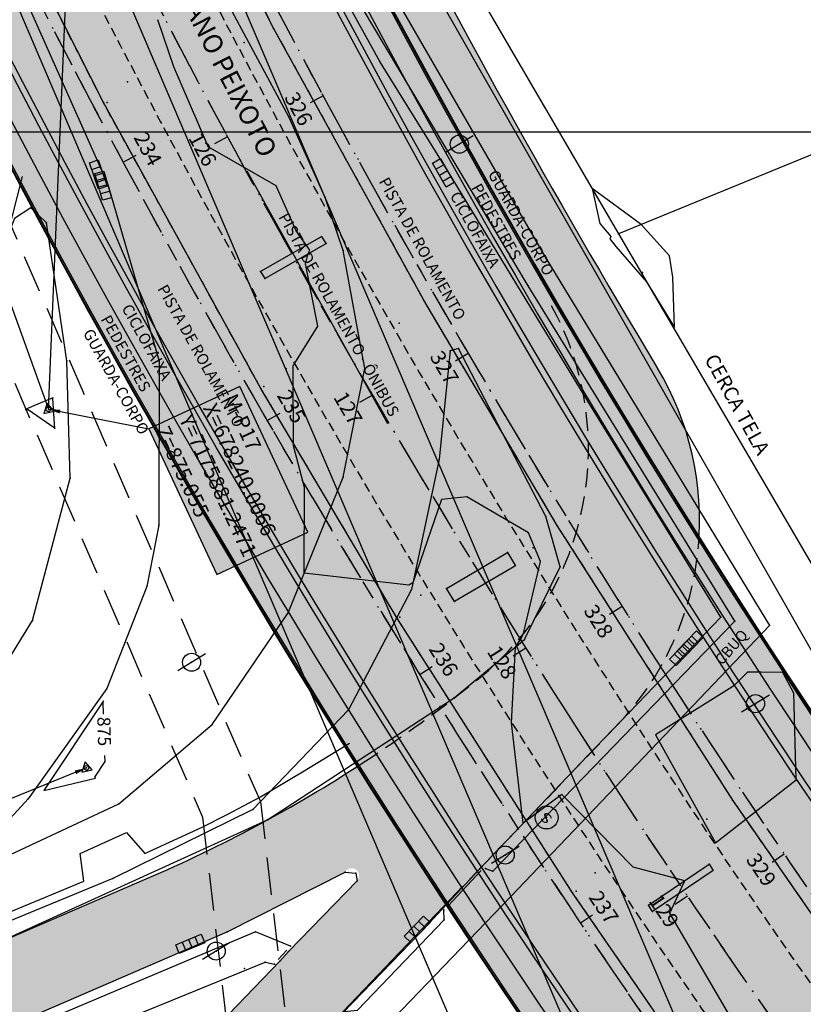
# Model space of a CAD drawing. Extents: x 675145 to 679346, y 7174598 to 7178367.
# Drawn here: x 678238 to 678291, y 7175841 to 7175908 of the extents above; entities that cross this region are included whole.
import ezdxf

# ---------------------------------------------------------------- set-up
doc = ezdxf.new("R2010")
doc.units = 0
doc.header["$LTSCALE"] = 0.1
doc.header["$MEASUREMENT"] = 0
for name, pattern in [('418-024-G00_$0$DASHDOT', [25.4, 12.7, -6.35, 0, -6.35]), ('418-024-G00_$0$HIDDEN', [9.525, 6.35, -3.175]), ('418-025-HA00_$0$DASHDOT', [25.4, 12.7, -6.35, 0, -6.35]), ('418-032-K00_$0$BORDERX2', [88.9, 25.4, -12.7, 25.4, -12.7, 0, -12.7]), ('418-057-D00_$0$DASHED', [19.05, 12.7, -6.35])]:
    doc.linetypes.add(name, pattern=pattern)
for name, color, linetype in [('418-001-S00_$0$CADASTRO', 7, 'Continuous'), ('418-001-S00_$0$EIXO', 7, 'Continuous'), ('418-001-S00_$0$S-BANDEIRA', 9, 'Continuous'), ('418-001-S00_$0$S-CALÇADA', 171, 'Continuous'), ('418-001-S00_$0$S-CERCA', 102, '418-001-S00_$0$P_ARAME_FARPADO'), ('418-001-S00_$0$S-CURV-MESTRA', 195, 'Continuous'), ('418-001-S00_$0$S-CURVAS', 251, 'Continuous'), ('418-001-S00_$0$S-ESTACAO', 1, 'Continuous'), ('418-001-S00_$0$S-GUIADEF', 224, 'Continuous'), ('418-001-S00_$0$S-GUIAREB', 224, 'Continuous'), ('418-001-S00_$0$S-MFIO', 230, 'Continuous'), ('418-001-S00_$0$S-MURO', 105, 'Continuous'), ('418-001-S00_$0$S-NOME-CALÇADA', 3, 'Continuous'), ('418-001-S00_$0$S-NOMERUA', 2, 'Continuous'), ('418-001-S00_$0$S-PILAR-PONT', 171, 'Continuous'), ('418-001-S00_$0$S-POLIGONAL', 33, 'Continuous'), ('418-001-S00_$0$S-PONTOCOTA', 105, 'Continuous'), ('418-001-S00_$0$S-POSTE', 60, 'Continuous'), ('418-001-S00_$0$S-PV_ESG', 222, 'Continuous'), ('418-001-S00_$0$S-TEXTO2', 2, 'Continuous'), ('418-001-S00_$0$S-VIADUTO', 2, 'Continuous'), ('418-001-S00_$0$texto2', 191, 'Continuous'), ('418-001-S00_$1$S-BLOBO_EXIST', 171, 'Continuous'), ('418-024-G00_$0$G-BORDOS', 3, 'Continuous'), ('418-024-G00_$0$G-CALÇADA', 1, 'Continuous'), ('418-024-G00_$0$G-COTAS', 24, 'Continuous'), ('418-024-G00_$0$G-FAIXA', 255, '418-024-G00_$0$HIDDEN'), ('418-024-G00_$0$G-GUARDACORPO', 2, 'Continuous'), ('418-024-G00_$0$G-MEIOFIO-IMPLAN', 180, 'Continuous'), ('418-024-G00_$0$G_EIXO', 11, '418-024-G00_$0$DASHDOT'), ('418-024-G00_$0$PROJEÇÃO', 90, '418-024-G00_$0$HIDDEN'), ('418-024-G00_$0$VIADUTO', 1, 'Continuous'), ('418-024-G00_$0$VIADUTO EXISTENTE', 210, '418-024-G00_$0$HIDDEN'), ('418-025-HA00_$0$HA-CONCRETO', 254, '418-025-HA00_$0$DASHDOT'), ('418-025-HA00_$0$HA-PAVIMENTO', 253, '418-025-HA00_$0$DASHDOT'), ('418-025-HA00_$0$pAVIMENTOS', 252, 'Continuous'), ('418-032-K00_$0$G-ALIN_LOCACAO', 11, '418-032-K00_$0$BORDERX2'), ('418-032-K00_$0$G-ALIN_NEST', 137, 'Continuous'), ('418-032-K00_$0$G-ALIN_PIH', 1, 'Continuous'), ('418-044-S00_$0$malha-lin', 252, 'Continuous'), ('418-057-D00_$0$TUBUL_EXISTENTE', 191, 'Continuous')]:
    doc.layers.add(name, color=color, linetype=linetype)
doc.styles.add('418-001-S00_$0$80CL500', font='ARIALN.TTF', dxfattribs={"height": 1.02})
doc.styles.add('418-001-S00_$0$ROMANS', font='romans')
doc.styles.add('418-001-S00_$0$Standard', font='arial.ttf')
doc.styles.add('418-024-G00_$0$Standard', font='arial.ttf')
doc.styles.add('418-032-K00_$0$Standard', font='arial.ttf')
doc.linetypes.add('418-001-S00_$0$P_ARAME_FARPADO', pattern='A,1,-0.2,["X",418-001-S00_$0$Standard,S=0.2,R=0,X=-0.2,Y=-0.1],-0.05', length=1.25)
doc.dimstyles.new('418-001-S00_$0$RN-OBS', dxfattribs={"dimtxt": 2.5, "dimasz": 2.5, "dimexe": 1.25, "dimexo": 0.625, "dimtad": 1, "dimdec": 4, "dimdsep": 46, "dimlunit": 6, "dimtxsty": '418-001-S00_$0$Standard', "dimcen": 2.5, "dimadec": 0, "dimazin": 0, "dimtfac": 1, "dimtdec": 4, "dimtmove": 0, "dimatfit": 3, "dimfxl": 0, "dimtolj": 1, "dimtzin": 0, "dimarcsym": 0})

# ---------------------------------------------------------------- blocks, each defined once
blk = doc.blocks.new('418-001-S00_$0$POSTE')
at = {"layer": '418-001-S00_$0$S-POSTE'}
blk.add_line((936, 571), (-936, -571), dxfattribs=at)
blk.add_ellipse((0, 0), major_axis=(-431, 431), ratio=1, start_param=1.570796324696593, end_param=7.853981631876179, dxfattribs=at)
blk = doc.blocks.new('418-001-S00_$0$PV-S')
at = {"layer": '418-001-S00_$0$S-PV_ESG', "color": 222}
blk.add_circle((0, 0), 0.774, dxfattribs=at)
at = {"layer": '418-001-S00_$0$S-PV_ESG', "color": 222, "style": '418-001-S00_$0$ROMANS', "width": 1.281}
blk.add_text('S', height=0.656, rotation=204.56819, dxfattribs=at).set_placement((0.21, 0.406))
blk = doc.blocks.new('418-001-S00_$0$POST-ILUM')
at = {"layer": '418-001-S00_$0$S-POSTE'}
blk.add_ellipse((0, 0), major_axis=(-0.361, 0.361), ratio=1, start_param=2.903826396781369, end_param=9.187011703960955, dxfattribs=at)
blk = doc.blocks.new('418-001-S00_$1$BLOBO')
at = {"layer": '418-001-S00_$1$S-BLOBO_EXIST'}
for p, q in [((-0.46875, -0.625), (-0.46875, 0)), ((0, -0.625), (0, 0)), ((0.46875, -0.625), (0.46875, 0))]:
    blk.add_line(p, q, dxfattribs=at)
blk.add_lwpolyline([(-0.9375, 0), (0.9375, 0), (0.9375, -0.625), (-0.9375, -0.625)], close=True, dxfattribs=at)
blk = doc.blocks.new('418-001-S00_$0$ESTACAO')
at = {"layer": '418-001-S00_$0$S-ESTACAO'}
blk.add_lwpolyline([(0.365, -0.211), (0, 0.421), (-0.365, -0.211)], close=True, dxfattribs=at)
blk.add_circle((0, 0), 0.158, dxfattribs=at)
blk = doc.blocks.new('418-001-S00_$0$RND')
at = {"layer": '418-001-S00_$0$S-BANDEIRA', "linetype": 'Continuous'}
blk.add_hatch(color=253, dxfattribs=at).paths.add_polyline_path([(10.862, 6.789), (0, 6.789), (0, 0), (10.862, 0)])
at = {"layer": '418-001-S00_$0$S-TEXTO2', "color": 1, "linetype": 'Continuous'}
blk.add_lwpolyline([(10.862, 6.789), (0, 6.789), (0, 0), (10.862, 0)], close=True, dxfattribs=at)
at = {"layer": '418-001-S00_$0$S-BANDEIRA', "color": 2, "style": '418-001-S00_$0$80CL500'}
for tag, p in [('EST', (0.251, 5.408)), ('XCOORD', (0.251, 3.898)), ('YCOORD', (0.251, 2.118)), ('ZCOORD', (0.251, 0.337))]:
    blk.add_attdef(tag, p, '', height=1.02, dxfattribs=at)
blk = doc.blocks.new('418-001-S00_$0$PONTO')
blk.add_point((0, 0))
blk = doc.blocks.new('418-024-G00_$0$VIADUTO_COMPAT')
at = {"layer": '418-024-G00_$0$G-GUARDACORPO'}
for points in [[(12.615, 5.471), (36.232, -49.847, 0.162118), (284.704, -330.44, 0.162118)], [(12.707, 5.51), (36.324, -49.808, 0.162118), (284.754, -330.354, 0.162118)], [(9.626, 4.195), (33.243, -51.123, 0.16211), (283.06, -333.244, 0.16211)], [(9.994, 4.352), (33.611, -50.966, 0.162111), (283.262, -332.899, 0.162111)], [(272.236, -351.705, -0.16206), (13.56, -59.522), (-9.994, -4.352)], [(272.438, -351.36, -0.162061), (13.928, -59.365), (-9.626, -4.195)], [(270.744, -354.25, -0.162053), (10.847, -60.679), (-12.707, -5.51)], [(270.795, -354.164, -0.162053), (10.939, -60.64), (-12.615, -5.471)]]:
    blk.add_lwpolyline(points, format="xyb", dxfattribs=at)
at = {"layer": '418-024-G00_$0$VIADUTO'}
blk.add_lwpolyline([(270.719, -354.293, -0.162053), (10.801, -60.699), (-12.753, -5.53), (12.753, 5.53), (36.37, -49.788, 0.162118), (284.779, -330.311), (270.719, -354.293)], format="xyb", close=True, dxfattribs=at)
blk = doc.blocks.new('418-024-G00_')
at = {"layer": '418-024-G00_$0$G-BORDOS'}
blk.add_line((678267.12, 7175848.097), (678246.159, 7175826.201), dxfattribs=at)
blk.add_lwpolyline([(678236.704, 7175845.241), (678246.663, 7175849.529)], dxfattribs=at)
blk.add_arc((678208.533, 7175938.091), 96.422, 293.294, 303.1077, dxfattribs=at)
at = {"layer": '418-024-G00_$0$G-CALÇADA'}
blk.add_lwpolyline([(678238.242, 7175896.972), (678232.787, 7175875.628), (678234.393, 7175874.668), (678233.563, 7175871.344), (678231.654, 7175871.249), (678227.23, 7175854.15, 0.626087), (678235.793, 7175846.6), (678242.4, 7175849.364), (678242.154, 7175851.239), (678245.276, 7175852.65), (678246.521, 7175851.227), (678250.395, 7175853.014), (678252.085, 7175853.864), (678254.333, 7175855.063), (678257.273, 7175856.805), (678260.349, 7175858.679)], format="xyb", dxfattribs=at)
at = {"layer": '418-024-G00_$0$G-COTAS'}
blk.add_line((678253.4, 7175897.366), (678262.908, 7175880.282), dxfattribs=at)
at = {"layer": '418-024-G00_$0$G-FAIXA'}
for points in [[(678465.012, 7175668.849, -0.154569), (678224.74, 7175948.371), (678193.499, 7176021.585)], [(678468.712, 7175674.791, -0.154578), (678231.178, 7175951.118), (678207.508, 7176006.589)]]:
    blk.add_lwpolyline(points, format="xyb", dxfattribs=at)
at = {"layer": '418-024-G00_$0$G-FAIXA', "linetype": 'Continuous'}
for points in [[(678215.765, 7176009.915), (678239.364, 7175954.611, 0.162133), (678488.412, 7175673.384, 0.162133)], [(678193.01, 7176000.052), (678216.565, 7175944.882, 0.161958), (678475.861, 7175651.994, 0.161958)]]:
    blk.add_lwpolyline(points, format="xyb", dxfattribs=at)
at = {"layer": '418-024-G00_$0$G-MEIOFIO-IMPLAN'}
for centre, radius, start, end in [((678786.173, 7176187.94), 589.422, 203.10849, 211.03491), ((678263.988, 7175873.747), 20, 354.78752, 31.03491)]:
    blk.add_arc(centre, radius, start, end, dxfattribs=at)
at = {"layer": '418-024-G00_$0$G_EIXO'}
for points in [[(678234.397, 7175952.492), (678234.397, 7175952.492, 0.154578), (678470.554, 7175677.767), (678542.708, 7175633.716, 0.011863), (678578.213, 7175612.899), (678607.513, 7175596.642, 0.013252), (678654.521, 7175572.165), (678671.173, 7175564.047, -0.012578), (678680.282, 7175559.32), (678823.415, 7175480.404, 0.011518), (678843.713, 7175469.815), (678887.554, 7175448.213, -0.011908), (678896.882, 7175443.338), (679027.949, 7175370.808, -0.004725), (679029.927, 7175369.697), (679124.718, 7175315.866)], [(679121.234, 7175309.225), (679024.282, 7175364.866), (678978.126, 7175390.177), (678905.044, 7175430.303, 0.022219), (678888.309, 7175438.546), (678835.026, 7175461.911, -0.022661), (678816.991, 7175470.814), (678780.338, 7175491.022, -0.015604), (678753.766, 7175506.773), (678746.284, 7175511.53, 0.015604), (678719.176, 7175527.599), (678678.684, 7175549.924, 0.004857), (678675.178, 7175551.813), (678640.71, 7175569.953, -0.005531), (678619.303, 7175581.523), (678574.574, 7175606.341, -0.011863), (678538.763, 7175627.338), (678466.871, 7175671.814, -0.154578), (678227.959, 7175949.744)]]:
    blk.add_lwpolyline(points, format="xyb", dxfattribs=at)
at = {"layer": '418-024-G00_$0$G_EIXO', "flags": 128}
blk.add_lwpolyline([(678221.493, 7175947.013, 0.129719), (678413.892, 7175699.783, 0.024317), (678463.188, 7175665.861), (678534.817, 7175620.96, 0.011863), (678570.935, 7175599.783), (678626.89, 7175568.736, -0.02086), (678648.244, 7175555.694), (678655.43, 7175550.883, 0.021534), (678677.491, 7175537.45), (678811.906, 7175463.34, 0.032449), (678836.435, 7175451.822), (678876.526, 7175436.082, -0.032007), (678900.037, 7175425.067), (679021.068, 7175358.615, -0.004725), (679023.045, 7175357.505), (679117.602, 7175302.662)], format="xyb", dxfattribs=at)
at = {"layer": '418-024-G00_$0$PROJEÇÃO', "ltscale": 2}
for points in [[(678261.2, 7175857.324, 0.025093), (678269.027, 7175863.007, 0.36533), (678273.948, 7175888.318)], [(678267.12, 7175848.097), (678278.435, 7175859.916, 0.169757), (678283.905, 7175871.93)]]:
    blk.add_lwpolyline(points, format="xyb", dxfattribs=at)
at = {"layer": '418-024-G00_$0$VIADUTO EXISTENTE'}
blk.add_lwpolyline([(678301.053, 7175812.872), (678287.906, 7175830.454), (678275.397, 7175848.577), (678263.586, 7175867.082), (678254.367, 7175882.639), (678243.722, 7175901.965), (678233.831, 7175921.536), (678224.643, 7175941.579), (678216.053, 7175961.762), (678198.637, 7176002.501), (678210.229, 7176007.527), (678227.926, 7175965.923), (678236.407, 7175945.915), (678245.602, 7175925.99), (678255.222, 7175906.973), (678265.561, 7175888.234), (678274.351, 7175873.397), (678286.211, 7175854.83), (678298.161, 7175837.578)], dxfattribs=at)
at = {"layer": '418-024-G00_$0$G-MEIOFIO-IMPLAN'}
blk.add_blockref('418-024-G00_$0$VIADUTO_COMPAT', (678204.384, 7176004.992), dxfattribs=at)
at = {"layer": '418-024-G00_$0$G-COTAS', "color": 2, "char_height": 0.76, "attachment_point": 1, "rotation": 299.09776, "style": '418-024-G00_$0$Standard'}
for s, insert in [('PISTA DE ROLAMENTO', (678262.964, 7175897.018)), ('GUARDA-CORPO', (678270.329, 7175897.513)), ('PEDESTRES', (678269.21, 7175896.602)), ('CICLOFAIXA', (678267.766, 7175896.055)), ('PISTA DE ROLAMENTO - ÔNIBUS', (678256.193, 7175894.615)), ('PISTA DE ROLAMENTO', (678248.015, 7175889.769)), ('CICLOFAIXA', (678245.594, 7175888.454)), ('PEDESTRES', (678244.179, 7175887.709)), ('GUARDA-CORPO', (678242.982, 7175886.779))]:
    blk.add_mtext(s, dxfattribs=dict(at, insert=insert))
blk = doc.blocks.new('418-025-HA00_')
at = {"layer": '418-025-HA00_$0$HA-CONCRETO'}
h = blk.add_hatch(color=256, dxfattribs=at)
edge = h.paths.add_edge_path()
edge.add_line((678488.139, 7175672.942), (678485.256, 7175667.984))
edge.add_line((678485.256, 7175667.984), (678472.37, 7175675.652))
edge.add_line((678472.37, 7175675.652), (678452.347, 7175688.535))
edge.add_line((678452.347, 7175688.535), (678434.662, 7175700.809))
edge.add_line((678434.662, 7175700.809), (678418.27, 7175713.223))
edge.add_line((678418.27, 7175713.223), (678400.468, 7175727.589))
edge.add_line((678400.468, 7175727.589), (678384.761, 7175741.343))
edge.add_line((678384.761, 7175741.343), (678368.784, 7175756.113))
edge.add_line((678368.784, 7175756.113), (678353.892, 7175771.006))
edge.add_line((678353.892, 7175771.006), (678338.534, 7175787.012))
edge.add_line((678338.534, 7175787.012), (678324.45, 7175803.571))
edge.add_line((678324.45, 7175803.571), (678311.062, 7175820.318))
edge.add_line((678311.062, 7175820.318), (678298.161, 7175837.578))
edge.add_line((678298.161, 7175837.578), (678286.211, 7175854.83))
edge.add_line((678286.211, 7175854.83), (678275.322, 7175871.877))
edge.add_line((678275.322, 7175871.877), (678265.561, 7175888.234))
edge.add_line((678265.561, 7175888.234), (678255.222, 7175906.973))
edge.add_line((678255.222, 7175906.973), (678245.602, 7175925.99))
edge.add_line((678245.602, 7175925.99), (678237.594, 7175943.344))
edge.add_line((678237.594, 7175943.344), (678227.926, 7175965.923))
edge.add_line((678227.926, 7175965.923), (678210.229, 7176007.527))
edge.add_line((678210.229, 7176007.527), (678217.137, 7176010.522))
edge.add_line((678217.137, 7176010.522), (678240.754, 7175955.204))
edge.add_arc((678786.178, 7176187.943), 593.005, 203.10849, 234.09522)
edge.add_arc((678786.178, 7176187.943), 593.005, 234.09522, 239.942802)
edge.add_line((678489.163, 7175674.682), (678488.139, 7175672.942))
h = blk.add_hatch(color=256, dxfattribs=at)
edge = h.paths.add_edge_path()
edge.add_line((678475.472, 7175651.336), (678478.854, 7175657.105))
edge.add_line((678478.854, 7175657.105), (678465.612, 7175665.06))
edge.add_line((678465.612, 7175665.06), (678445.324, 7175678.102))
edge.add_line((678445.324, 7175678.102), (678427.277, 7175690.639))
edge.add_line((678427.277, 7175690.639), (678409.67, 7175703.969))
edge.add_line((678409.67, 7175703.969), (678392.648, 7175717.736))
edge.add_line((678392.648, 7175717.736), (678376.084, 7175732.252))
edge.add_line((678376.084, 7175732.252), (678359.785, 7175747.305))
edge.add_line((678359.785, 7175747.305), (678344.37, 7175762.94))
edge.add_line((678344.37, 7175762.94), (678314.843, 7175795.648))
edge.add_line((678314.843, 7175795.648), (678301.053, 7175812.872))
edge.add_line((678301.053, 7175812.872), (678287.906, 7175830.454))
edge.add_line((678287.906, 7175830.454), (678275.397, 7175848.577))
edge.add_line((678275.397, 7175848.577), (678263.586, 7175867.082))
edge.add_line((678263.586, 7175867.082), (678255.649, 7175880.475))
edge.add_line((678255.649, 7175880.475), (678243.722, 7175901.965))
edge.add_line((678243.722, 7175901.965), (678233.831, 7175921.536))
edge.add_line((678233.831, 7175921.536), (678224.643, 7175941.579))
edge.add_line((678224.643, 7175941.579), (678216.053, 7175961.762))
edge.add_line((678216.053, 7175961.762), (678198.637, 7176002.501))
edge.add_line((678198.637, 7176002.501), (678191.631, 7175999.463))
edge.add_line((678191.631, 7175999.463), (678215.185, 7175944.293))
edge.add_arc((678786.178, 7176187.943), 620.805, 203.108491, 234.097658)
edge.add_arc((678786.178, 7176187.943), 620.805, 234.097658, 239.928227)
edge.add_line((678475.103, 7175650.699), (678475.472, 7175651.336))
at = {"layer": '418-025-HA00_$0$HA-PAVIMENTO'}
h = blk.add_hatch(color=256, dxfattribs=at)
edge = h.paths.add_edge_path()
edge.add_line((678217.137, 7176010.522), (678220.832, 7176012.056))
edge.add_line((678220.832, 7176012.056), (678235.25, 7175978.254))
edge.add_arc((678242.238, 7175981.235), 7.598, 203.1015, 292.17197)
edge.add_line((678245.106, 7175974.2), (678247.079, 7175975.003))
edge.add_line((678247.079, 7175975.003), (678250.181, 7175967.713))
edge.add_line((678250.181, 7175967.713), (678248.232, 7175966.843))
edge.add_arc((678251.492, 7175959.538), 8, 114.05179, 203.10849)
edge.add_arc((678783.234, 7176186.438), 586.129, 203.10849, 211.057176)
edge.add_arc((678264.013, 7175873.753), 19.975, -3.24651, 31.05718, ccw=False)
edge.add_arc((678786.178, 7176187.943), 593.005, 203.10849, 212.122713, ccw=False)
edge.add_line((678240.754, 7175955.204), (678217.137, 7176010.522))
blk.add_hatch(color=256, dxfattribs=at).paths.add_polyline_path([(678478.854, 7175657.105), (678485.239, 7175667.995), (678472.082, 7175675.837), (678452.347, 7175688.535), (678434.662, 7175700.809), (678418.27, 7175713.223), (678400.468, 7175727.589), (678384.761, 7175741.343), (678368.784, 7175756.113), (678353.892, 7175771.006), (678338.534, 7175787.012), (678324.45, 7175803.571), (678311.062, 7175820.318), (678298.161, 7175837.578), (678286.211, 7175854.83), (678274.351, 7175873.397), (678265.561, 7175888.234), (678255.222, 7175906.973), (678245.602, 7175925.99), (678236.407, 7175945.915), (678227.926, 7175965.923), (678210.229, 7176007.527), (678198.637, 7176002.501), (678216.053, 7175961.762), (678224.643, 7175941.579), (678233.831, 7175921.536), (678243.722, 7175901.965), (678255.649, 7175880.475), (678263.586, 7175867.082), (678275.397, 7175848.577), (678287.906, 7175830.454), (678301.053, 7175812.872), (678314.843, 7175795.648), (678344.37, 7175762.94), (678359.785, 7175747.305), (678376.084, 7175732.252), (678392.648, 7175717.736), (678409.67, 7175703.969), (678427.277, 7175690.639), (678445.324, 7175678.102), (678465.612, 7175665.06)])
at = {"layer": '418-025-HA00_$0$pAVIMENTOS'}
h = blk.add_hatch(color=256, dxfattribs=at)
edge = h.paths.add_edge_path()
edge.add_line((678210.689, 7175828.185), (678193.269, 7175820.813))
edge.add_line((678193.269, 7175820.813), (678174.952, 7175812.976))
edge.add_line((678174.952, 7175812.976), (678172.831, 7175817.955))
edge.add_line((678172.831, 7175817.955), (678199.701, 7175829.414))
edge.add_line((678199.701, 7175829.414), (678212.741, 7175834.941))
edge.add_line((678212.741, 7175834.941), (678220.081, 7175838.084))
edge.add_line((678220.081, 7175838.084), (678236.704, 7175845.241))
edge.add_line((678236.704, 7175845.241), (678246.12, 7175849.295))
edge.add_line((678246.12, 7175849.295), (678248.391, 7175844.341))
edge.add_line((678248.391, 7175844.341), (678239.543, 7175840.498))
edge.add_line((678239.543, 7175840.498), (678225.862, 7175834.704))
edge.add_line((678225.862, 7175834.704), (678225.712, 7175828.744))
edge.add_line((678225.712, 7175828.744), (678226.039, 7175824.313))
edge.add_line((678226.039, 7175824.313), (678226.039, 7175820.521))
edge.add_line((678226.039, 7175820.521), (678226.093, 7175817.868))
edge.add_line((678226.093, 7175817.868), (678226.755, 7175813.038))
edge.add_line((678226.755, 7175813.038), (678229.009, 7175815.038))
edge.add_line((678229.009, 7175815.038), (678237.099, 7175824.562))
edge.add_line((678237.099, 7175824.562), (678248.838, 7175836.884))
edge.add_line((678248.838, 7175836.884), (678260.855, 7175849.378))
edge.add_arc((678260.49, 7175849.729), 0.507, 316.11592, 511.14583)
edge.add_line((678260.046, 7175849.973), (678256.063, 7175847.958))
edge.add_line((678256.063, 7175847.958), (678252.08, 7175845.943))
edge.add_line((678252.08, 7175845.943), (678248.391, 7175844.341))
edge.add_line((678248.391, 7175844.341), (678246.12, 7175849.295))
edge.add_arc((678216.491, 7175919.909), 76.578, 292.76267, 300.20961)
edge.add_arc((678238.154, 7175888.759), 38.877, 295.71364, 306.2506)
edge.add_line((678261.143, 7175857.406), (678267.138, 7175848.116))
edge.add_line((678267.138, 7175848.116), (678246.159, 7175826.201))
edge.add_line((678246.159, 7175826.201), (678232.51, 7175810.749))
edge.add_line((678232.51, 7175810.749), (678226.925, 7175803.023))
edge.add_line((678226.925, 7175803.023), (678220.455, 7175793.075))
edge.add_line((678220.455, 7175793.075), (678213.687, 7175796.229))
edge.add_line((678213.687, 7175796.229), (678220.206, 7175806.142))
edge.add_line((678220.206, 7175806.142), (678221.093, 7175811.045))
edge.add_line((678221.093, 7175811.045), (678221.322, 7175816.187))
edge.add_line((678221.322, 7175816.187), (678221.078, 7175818.993))
edge.add_line((678221.078, 7175818.993), (678220.833, 7175821.8))
edge.add_line((678220.833, 7175821.8), (678220.604, 7175822.561))
edge.add_line((678220.604, 7175822.561), (678218.809, 7175825.528))
edge.add_line((678218.809, 7175825.528), (678215.222, 7175827.982))
edge.add_line((678215.222, 7175827.982), (678211.531, 7175828.398))
edge.add_line((678211.531, 7175828.398), (678210.689, 7175828.185))
blk = doc.blocks.new('418-032-K00_')
at = {"layer": '418-032-K00_$0$G-ALIN_LOCACAO', "linetype": '418-032-K00_$0$BORDERX2', "flags": 128}
for points in [[(677272.194, 7178221.243), (677411.297, 7177894.566), (677507.156, 7177668.278), (677535.891, 7177602.107), (677614.488, 7177417.491), (677630.832, 7177380.12), (677691.544, 7177235.876), (677884.983, 7176782.181), (677930.504, 7176671.379), (677970.595, 7176577.575), (678144.879, 7176169.948), (678210.806, 7176007.777), (678234.39, 7175952.508, 0.156092), (678473.569, 7175675.926), (678547.399, 7175630.853, 0.010384), (678578.533, 7175612.722), (678607.513, 7175596.642, 0.013252), (678654.521, 7175572.165), (678671.173, 7175564.047, -0.012578), (678680.282, 7175559.32), (678823.415, 7175480.404, 0.011518), (678843.713, 7175469.815), (678887.554, 7175448.213, -0.011908), (678896.882, 7175443.338), (679028.832, 7175370.319), (679124.718, 7175315.866), (679231.113, 7175258.991), (679287.42, 7175228.509)], [(677263.25, 7178217.432), (677424.275, 7177839.525), (677611.292, 7177400.276), (677620.882, 7177378.652), (677646.375, 7177317.326), (677688.182, 7177219.029), (677727.861, 7177123.608), (677875.482, 7176778.129), (677961.572, 7176574.023), (678227.959, 7175949.744, 0.154578), (678466.871, 7175671.814), (678538.763, 7175627.338, 0.011863), (678574.574, 7175606.341), (678619.303, 7175581.523, 0.005531), (678640.71, 7175569.953), (678675.178, 7175551.813, -0.004857), (678678.684, 7175549.924), (678719.244, 7175527.561, -0.015527), (678746.221, 7175511.576), (678754.003, 7175506.632, 0.015527), (678780.445, 7175490.963), (678816.991, 7175470.814, 0.022661), (678835.026, 7175461.911), (678888.327, 7175438.538, -0.022173), (678905.028, 7175430.314), (679024.282, 7175364.866), (679121.157, 7175309.265), (679227.738, 7175252.887), (679319.964, 7175202.96)], [(677254.364, 7178213.646), (677380.488, 7177917.524), (677470.719, 7177705.789), (677600.079, 7177401.622), (677631.39, 7177326.091), (677735.261, 7177079.123), (677851.132, 7176808.282, -0.414952), (677831.054, 7176758.361), (677783.063, 7176737.973, 0.414626), (677774.074, 7176715.657), (677844.598, 7176550.303, 0.414886), (677875.483, 7176537.928), (677902.296, 7176549.437, -0.081212), (677928.856, 7176556.031), (677928.856, 7176556.031, -0.32275), (677967.594, 7176532.648), (678015.581, 7176420.19), (678025.456, 7176398.832), (678121.353, 7176174.096), (678131.759, 7176149.153), (678145.559, 7176116.812), (678197.934, 7176002.224), (678221.49, 7175947.02, 0.129725), (678413.9, 7175699.781), (678413.907, 7175699.776, 0.023214), (678463.103, 7175665.754), (678531.116, 7175623.244, 0.013012), (678570.68, 7175599.925), (678626.89, 7175568.736, -0.02086), (678648.244, 7175555.694), (678655.43, 7175550.883, 0.021534), (678677.491, 7175537.45), (678811.906, 7175463.34, 0.032449), (678836.435, 7175451.822), (678876.526, 7175436.082, -0.032007), (678900.037, 7175425.067), (679022.256, 7175357.963), (679117.602, 7175302.662), (679224.442, 7175246.74), (679280.574, 7175216.103)]]:
    blk.add_lwpolyline(points, format="xyb", dxfattribs=at)
at = {"layer": '418-032-K00_$0$G-ALIN_NEST', "linetype": 'Continuous', "lineweight": -3}
for p, q in [((678258.559, 7175902.434), (678257.679, 7175901.958)), ((678252.105, 7175899.65), (678251.225, 7175899.175)), ((678245.054, 7175897.948), (678245.935, 7175898.42)), ((678268.369, 7175885.007), (678267.506, 7175884.502)), ((678261.893, 7175882.21), (678261.029, 7175881.706)), ((678254.787, 7175880.477), (678255.653, 7175880.978)), ((678278.755, 7175867.916), (678277.909, 7175867.382)), ((678272.251, 7175865.102), (678271.404, 7175864.57)), ((678265.085, 7175863.333), (678265.934, 7175863.862)), ((678289.704, 7175851.18), (678288.877, 7175850.619)), ((678283.167, 7175848.345), (678282.338, 7175847.785)), ((678275.935, 7175846.533), (678276.766, 7175847.089))]:
    blk.add_line(p, q, dxfattribs=at)
at = {"layer": '418-032-K00_$0$G-ALIN_PIH', "linetype": 'Continuous', "lineweight": -3}
for p, q in [((678234.39, 7175952.508), (678309.729, 7175775.951)), ((678227.959, 7175949.744), (678303.401, 7175772.945)), ((678221.49, 7175947.02), (678285.073, 7175798.013))]:
    blk.add_line(p, q, dxfattribs=at)
at = {"layer": '418-032-K00_$0$G-ALIN_NEST', "style": '418-032-K00_$0$Standard'}
for s, rotation, p in [('326', 298.42073, (678255.913, 7175902.325)), ('234', 298.19062, (678245.737, 7175899.621)), ('126', 298.3602, (678249.437, 7175899.584)), ('327', 300.33087, (678265.728, 7175884.809)), ('235', 300.05721, (678255.413, 7175882.177)), ('127', 300.24831, (678259.229, 7175882.057)), ('328', 302.24102, (678276.122, 7175867.631)), ('236', 301.92379, (678265.657, 7175865.049)), ('128', 302.13643, (678269.592, 7175864.862)), ('329', 304.15116, (678287.082, 7175850.808)), ('237', 303.79038, (678276.451, 7175848.267)), ('129', 304.02454, (678280.518, 7175848.017))]:
    blk.add_text(s, height=1.02, rotation=rotation, dxfattribs=at).set_placement(p)
blk = doc.blocks.new('418-044-S00_')
at = {"layer": '418-044-S00_$0$malha-lin'}
blk.add_line((678041.003, 7175900), (678337.398, 7175900), dxfattribs=at)
blk = doc.blocks.new('418-057-D00_')
at = {"layer": '418-057-D00_$0$TUBUL_EXISTENTE', "linetype": '418-057-D00_$0$DASHED', "ltscale": 2}
for points in [[(677900.19, 7176679.262), (678118.885, 7176167.832), (678254.324, 7175854.733)], [(678099.075, 7176206.413), (678115.211, 7176166.252), (678250.419, 7175853.684)], [(678254.324, 7175854.733), (678258.743, 7175816.942)], [(678250.419, 7175853.684), (678254.96, 7175814.858)]]:
    blk.add_lwpolyline(points, dxfattribs=at)
blk = doc.blocks.new('418-001-S00_')
at = {"layer": '418-001-S00_$0$S-CALÇADA'}
for points in [[(678263.742, 7175918.155), (678259.645, 7175915.619), (678273.61, 7175891.464), (678288.7, 7175866.635), (678271.238, 7175848.321), (678255.951, 7175832.417), (678239.744, 7175815.194), (678233.787, 7175807.798), (678236.633, 7175805.368)], [(678269.525, 7175850.213), (678270.03, 7175850.03), (678286.369, 7175866.929), (678272.4, 7175889.59), (678258.853, 7175912.34), (678258.311, 7175912.603)], [(678259.982, 7175840.556), (678260.876, 7175840.64), (678266.745, 7175846.74), (678266.712, 7175847.431)], [(678256.357, 7175844.973), (678254.007, 7175845.934), (678239.177, 7175839.684), (678226.186, 7175834.024), (678226.42, 7175824.566), (678226.039, 7175824.313)], [(678226.169, 7175822.687), (678228.507, 7175822.765), (678228.404, 7175832.91), (678242.092, 7175838.753), (678254.645, 7175843.894), (678255.271, 7175843.757)]]:
    blk.add_lwpolyline(points, dxfattribs=at)
at = {"layer": '418-001-S00_$0$S-CERCA'}
blk.add_lwpolyline([(678266.12, 7175966.309), (678247.681, 7175958.453), (678246.776, 7175956.176), (678263.883, 7175918.189), (678278.512, 7175893.096), (678292.117, 7175869.831), (678299.871, 7175872.991), (678309.278, 7175863.438)], dxfattribs=at)
at = {"layer": '418-001-S00_$0$S-CURV-MESTRA', "linetype": 'Continuous', "lineweight": -3, "elevation": 875}
for points in [[(678238.432, 7175881.223), (678238.648, 7175881.222), (678240.393, 7175880.024), (678240.443, 7175879.915), (678240.303, 7175881.985), (678240.278, 7175881.921), (678240.314, 7175882.039), (678240.3, 7175882.023), (678238.432, 7175881.223)], [(678243.74, 7175860.653), (678243.713, 7175861.46), (678243.732, 7175861.535), (678239.705, 7175855.481), (678243.189, 7175856.329), (678243.147, 7175856.378), (678243.845, 7175857.449)], [(678243.845, 7175857.449), (678243.832, 7175857.852)]]:
    blk.add_lwpolyline(points, dxfattribs=at)
at = {"layer": '418-001-S00_$0$S-CURVAS', "linetype": 'Continuous', "lineweight": -3, "elevation": 874}
for points in [[(678287.193, 7175838.248), (678281.976, 7175847.191), (678282.789, 7175848.955), (678282.997, 7175849.391), (678279.494, 7175850.303), (678274.687, 7175855.216), (678272.075, 7175853.27), (678271.282, 7175860.055), (678271.547, 7175865.165), (678271.95, 7175865.804), (678272.092, 7175866.097), (678273.238, 7175870.962), (678272.435, 7175872.893), (678268.26, 7175875.336), (678266.555, 7175875.142), (678264.617, 7175869.524), (678264.346, 7175869.368), (678257.288, 7175870.173), (678257.295, 7175875.97), (678256.563, 7175878.777), (678256.544, 7175884.181), (678258.196, 7175886.872), (678257.377, 7175891.069), (678257.562, 7175891.77), (678257.672, 7175891.99), (678256.739, 7175893.307), (678255.397, 7175896.353), (678250.792, 7175898.971), (678250.667, 7175899.32), (678248.485, 7175904.394), (678247.397, 7175907.572)], [(678277.247, 7175893.81), (678277.983, 7175892.92), (678277.923, 7175892.759), (678278.337, 7175892.245), (678280.408, 7175889.854), (678282.291, 7175886.775), (678282.173, 7175890.17), (678281.944, 7175891.625), (678280.04, 7175893.724), (678276.723, 7175896.165), (678277.247, 7175893.81)], [(678290.356, 7175862.063), (678289.608, 7175863.451), (678288.14, 7175863.48), (678287.233, 7175863.475), (678286.357, 7175862.63), (678286.165, 7175862.457), (678281.006, 7175859.249), (678285.051, 7175851.955), (678290.505, 7175856.213), (678290.356, 7175862.063)]]:
    blk.add_lwpolyline(points, dxfattribs=at)
at = {"layer": '418-001-S00_$0$S-GUIADEF'}
for points in [[(678255.522, 7175844.065), (678256.104, 7175844.699)], [(678255.633, 7175843.963), (678256.214, 7175844.597)]]:
    blk.add_lwpolyline(points, dxfattribs=at)
at = {"layer": '418-001-S00_$0$S-GUIAREB'}
for points in [[(678266.899, 7175847.791), (678269.125, 7175850.179)], [(678267.009, 7175847.689), (678269.235, 7175850.076)]]:
    blk.add_lwpolyline(points, dxfattribs=at)
at = {"layer": '418-001-S00_$0$S-MFIO'}
for points in [[(678208.152, 7175977.135), (678217.485, 7175956.259), (678225.714, 7175937.637), (678231.506, 7175924.583), (678238.787, 7175908.246), (678240.321, 7175904.739), (678243.679, 7175897.21), (678244.015, 7175896.445), (678247.495, 7175884.503), (678247.477, 7175873.416), (678246.65, 7175869.269), (678243.946, 7175862.369), (678238.648, 7175854.916), (678234.717, 7175850.669), (678235.31, 7175850.162), (678244.762, 7175854.593), (678251.073, 7175859.941), (678256.195, 7175867.487), (678259.925, 7175876.655), (678261.369, 7175884.009), (678259.909, 7175891.97), (678258.705, 7175895.554), (678256.247, 7175901.004), (678251.786, 7175909.329)], [(678276.249, 7175882.076), (678266.958, 7175897.375), (678262.388, 7175904.748), (678257.952, 7175912.786)], [(678235.274, 7175845.191), (678236.016, 7175844.945), (678254.797, 7175853.494), (678267.403, 7175861.742), (678272.173, 7175865.683), (678274.57, 7175870.601), (678273.613, 7175873.997), (678267.699, 7175885.351), (678267.139, 7175885.191), (678266.399, 7175877.883), (678264.522, 7175869.077), (678260.27, 7175860.938), (678253.822, 7175854.21), (678244.355, 7175849.53), (678235.669, 7175845.963), (678235.274, 7175845.191)], [(678269.125, 7175850.179), (678276.418, 7175857.821), (678285.431, 7175867.198), (678276.249, 7175882.076)], [(678225.953, 7175823.965), (678225.471, 7175833.523), (678225.862, 7175834.704), (678239.543, 7175840.498), (678252.08, 7175845.943), (678260.046, 7175849.973), (678260.766, 7175849.898), (678260.855, 7175849.378), (678256.214, 7175844.597)], [(678259.917, 7175840.49), (678265.13, 7175845.89), (678266.899, 7175847.791)], [(678225.997, 7175823.086), (678226.081, 7175817.956), (678226.755, 7175813.038), (678229.009, 7175815.038), (678237.099, 7175824.562), (678248.715, 7175836.755), (678255.633, 7175843.963)]]:
    blk.add_lwpolyline(points, dxfattribs=at)
blk.add_lwpolyline([(678232.226, 7175881.105), (678228.61, 7175866.632), (678226.439, 7175853.966), (678226.779, 7175852.973), (678227.639, 7175853.185), (678234.828, 7175860.324), (678238.936, 7175866.967), (678241.473, 7175876.6), (678241.253, 7175884.522), (678239.89, 7175893.835), (678238.823, 7175894.849), (678237.713, 7175894.136), (678235.979, 7175889.912)], close=True, dxfattribs=at)
at = {"layer": '418-001-S00_$0$S-MURO'}
blk.add_lwpolyline([(678313.218, 7175907.486), (678295.05, 7175899.892), (678278.512, 7175893.096)], dxfattribs=at)
at = {"layer": '418-001-S00_$0$S-PILAR-PONT'}
for points in [[(678254.627, 7175890.091), (678258.761, 7175892.457), (678258.472, 7175892.929), (678254.338, 7175890.563)], [(678267.443, 7175868.25), (678266.896, 7175869.146), (678271.015, 7175871.564), (678271.562, 7175870.667)], [(678284.63, 7175850.499), (678284.9, 7175850.07), (678280.817, 7175847.3), (678280.547, 7175847.729)]]:
    blk.add_lwpolyline(points, close=True, dxfattribs=at)
at = {"layer": '418-001-S00_$0$S-POLIGONAL'}
blk.add_lwpolyline([(677767.116, 7176985.621), (677875.29, 7176801.328), (677785.159, 7176718.486), (677864.091, 7176547.144), (677965.318, 7176550.926), (678054.144, 7176367.223), (678131.314, 7176172.82), (678191.108, 7176017.27), (678240.007, 7175881.247), (678243.24, 7175957.373), (678206.657, 7176013.773), (678331.967, 7175794.024), (678537.031, 7175640.837), (678809.873, 7175491.655), (678970.311, 7175382.136), (679220.446, 7175264.818), (678902.476, 7175422.885), (678920.658, 7175483.187), (678745.896, 7175807.655)], dxfattribs=at)
at = {"layer": '418-001-S00_$0$S-VIADUTO'}
blk.add_lwpolyline([(678301.053, 7175812.872), (678287.906, 7175830.454), (678275.397, 7175848.577), (678263.586, 7175867.082), (678254.367, 7175882.639), (678243.722, 7175901.965), (678233.831, 7175921.536), (678224.643, 7175941.579), (678216.053, 7175961.762), (678198.637, 7176002.501), (678210.229, 7176007.527), (678227.926, 7175965.923), (678236.407, 7175945.915), (678245.602, 7175925.99), (678255.222, 7175906.973), (678265.561, 7175888.234), (678274.351, 7175873.397), (678286.211, 7175854.83), (678298.161, 7175837.578)], dxfattribs=at)
at = {"layer": '418-001-S00_$0$CADASTRO', "xscale": 0.001, "yscale": 0.001, "zscale": 0.001}
for name, p in [('418-001-S00_$0$POST-ILUM', (678243.97, 7175901.986)), ('418-001-S00_$0$POSTE', (678267.761, 7175899.16)), ('418-001-S00_$0$POST-ILUM', (678254.557, 7175882.774)), ('418-001-S00_$0$POST-ILUM', (678263.748, 7175867.188)), ('418-001-S00_$0$POSTE', (678249.683, 7175864.148)), ('418-001-S00_$0$POSTE', (678287.763, 7175861.352)), ('418-001-S00_$0$POSTE', (678270.86, 7175851.125)), ('418-001-S00_$0$POST-ILUM', (678275.642, 7175848.685)), ('418-001-S00_$0$POSTE', (678251.345, 7175844.632))]:
    blk.add_blockref(name, p, dxfattribs=at)
at = {"layer": '418-001-S00_$0$CADASTRO'}
for name, p, rotation in [('418-001-S00_$1$BLOBO', (678243.679, 7175897.21), 288.6922334903066), ('418-001-S00_$1$BLOBO', (678266.958, 7175897.375), 299.5509296222081), ('418-001-S00_$1$BLOBO', (678244.015, 7175896.445), 286.0961617209079), ('418-001-S00_$0$ESTACAO', (678240.007, 7175881.247), 11.58446177089897), ('418-001-S00_$1$BLOBO', (678283.576, 7175865.158), 226.0387256431368), ('418-001-S00_$1$BLOBO', (678283.058, 7175864.604), 226.054768461398), ('418-001-S00_$0$ESTACAO', (678242.574, 7175857.012), 11.58446177089897), ('418-001-S00_$0$PV-S', (678273.653, 7175853.658), 294.9999999975739), ('418-001-S00_$1$BLOBO', (678265.13, 7175845.89), 225.8708490091853), ('418-001-S00_$1$BLOBO', (678249.714, 7175844.837), 202.8431022680894)]:
    blk.add_blockref(name, p, dxfattribs=dict(at, rotation=rotation))
at = {"layer": '418-001-S00_$0$EIXO'}
blk.add_blockref('418-001-S00_$0$PONTO', (678262.844, 7175895.651), dxfattribs=at)
at = {"layer": '418-001-S00_$0$S-BANDEIRA', "color": 2, "rotation": 294.9999999975741}
blk.add_blockref('418-001-S00_$0$RND', (678246.785, 7175879.917), dxfattribs=at).add_auto_attribs({'EST': 'M-P17', 'XCOORD': 'X=678240.0066', 'YCOORD': 'Y=7175881.2471', 'ZCOORD': 'Z=875.055'})
at = {"layer": '418-001-S00_$0$S-PONTOCOTA'}
for p in [(678255.222, 7175906.973), (678253.228, 7175906.038), (678240.321, 7175904.739), (678262.388, 7175904.748), (678245.352, 7175903.383), (678243.722, 7175901.965), (678243.97, 7175901.986), (678256.246, 7175901.004), (678267.761, 7175899.16), (678243.679, 7175897.21), (678266.958, 7175897.375), (678244.015, 7175896.445), (678258.705, 7175895.554), (678238.823, 7175894.849), (678239.89, 7175893.835), (678278.512, 7175893.096), (678258.761, 7175892.457), (678259.909, 7175891.97), (678273.61, 7175891.464), (678254.338, 7175890.563), (678280.139, 7175890.487), (678254.627, 7175890.091), (678272.4, 7175889.59), (678265.561, 7175888.234), (678263.694, 7175887.062), (678267.139, 7175885.191), (678267.699, 7175885.351), (678241.253, 7175884.522), (678247.495, 7175884.503), (678256.06, 7175883.976), (678261.369, 7175884.009), (678254.367, 7175882.639), (678254.557, 7175882.774), (678276.249, 7175882.076), (678240.007, 7175881.247), (678266.399, 7175877.883), (678241.473, 7175876.6), (678259.925, 7175876.655), (678273.613, 7175873.997), (678247.477, 7175873.415), (678274.351, 7175873.397), (678271.015, 7175871.563), (678272.758, 7175871.879), (678274.57, 7175870.601), (678246.65, 7175869.269), (678264.522, 7175869.077), (678266.896, 7175869.146), (678274.164, 7175869.255), (678265.154, 7175868.692), (678267.442, 7175868.25), (678256.195, 7175867.487), (678238.935, 7175866.967), (678263.586, 7175867.082), (678263.748, 7175867.188), (678285.431, 7175867.198), (678286.369, 7175866.929), (678288.7, 7175866.635), (678272.173, 7175865.683), (678283.576, 7175865.158), (678249.683, 7175864.148), (678283.058, 7175864.604), (678243.946, 7175862.369), (678267.403, 7175861.742), (678260.27, 7175860.938), (678287.763, 7175861.352), (678251.073, 7175859.941), (678276.418, 7175857.821), (678242.571, 7175857.012), (678242.574, 7175857.012), (678238.648, 7175854.916), (678286.211, 7175854.83), (678244.762, 7175854.593), (678253.822, 7175854.21), (678273.653, 7175853.658), (678284.466, 7175853.541), (678254.797, 7175853.494), (678270.86, 7175851.125), (678269.125, 7175850.179), (678269.525, 7175850.213), (678284.63, 7175850.499), (678244.355, 7175849.529), (678260.046, 7175849.973), (678260.766, 7175849.898), (678270.03, 7175850.03), (678276.929, 7175849.932), (678260.855, 7175849.378), (678271.238, 7175848.321), (678275.397, 7175848.577), (678275.642, 7175848.686), (678266.899, 7175847.791), (678280.547, 7175847.729), (678266.712, 7175847.431), (678280.817, 7175847.3), (678266.745, 7175846.74), (678252.08, 7175845.943), (678254.007, 7175845.934), (678265.13, 7175845.89), (678256.357, 7175844.973), (678251.344, 7175844.632), (678256.214, 7175844.597), (678254.645, 7175843.894), (678255.271, 7175843.757), (678255.633, 7175843.963), (678253.254, 7175843.447)]:
    blk.add_blockref('418-001-S00_$0$PONTO', p, dxfattribs=at)
at = {"layer": '418-001-S00_$0$S-CURV-MESTRA', "linetype": 'Continuous', "lineweight": -3, "style": '418-001-S00_$0$Standard'}
blk.add_text('875', height=0.875, rotation=271.52946, dxfattribs=at).set_placement((678243.312, 7175860.457))
at = {"layer": '418-001-S00_$0$S-NOME-CALÇADA', "style": '418-001-S00_$0$Standard'}
blk.add_text('CBUQ', height=0.729, rotation=48.54408, dxfattribs=at).set_placement((678285.497, 7175863.904))
at = {"layer": '418-001-S00_$0$S-NOMERUA', "style": '418-001-S00_$0$Standard'}
blk.add_text('AVENIDA MARECHAL FLORIANO PEIXOTO', height=1.296, rotation=296.90609, dxfattribs=at).set_placement((678239.211, 7175927.981))
at = {"layer": '418-001-S00_$0$texto2', "style": '418-001-S00_$0$Standard'}
blk.add_text('CERCA TELA', height=0.972, rotation=298.93019, dxfattribs=at).set_placement((678284.284, 7175884.633))
at = {"layer": '418-001-S00_$0$S-BANDEIRA', "color": 105}
for points in [[(678240.007, 7175881.247), (678246.785, 7175879.917)], [(678242.574, 7175857.012), (678229.111, 7175851.507)]]:
    blk.add_leader(points, dimstyle='418-001-S00_$0$RN-OBS', override={"dimasz": 0.8, "dimexe": 0, "dimexo": 0, "dimtxsty": '418-001-S00_$0$80CL500', "dimclrd": 105, "dimclre": 105, "dimclrt": 1}, dxfattribs=at)

msp = doc.modelspace()

# ---------------------------------------------------------------- block references
for name in ['418-001-S00_', '418-024-G00_', '418-025-HA00_']:
    msp.add_blockref(name, (0, 0))

# ---------------------------------------------------------------- next in the draw order: block references
msp.add_blockref('418-032-K00_', (0, 0))

# ---------------------------------------------------------------- next in the draw order: block references
for name in ['418-044-S00_', '418-057-D00_']:
    msp.add_blockref(name, (0, 0))

doc.saveas('drawing.dxf')
